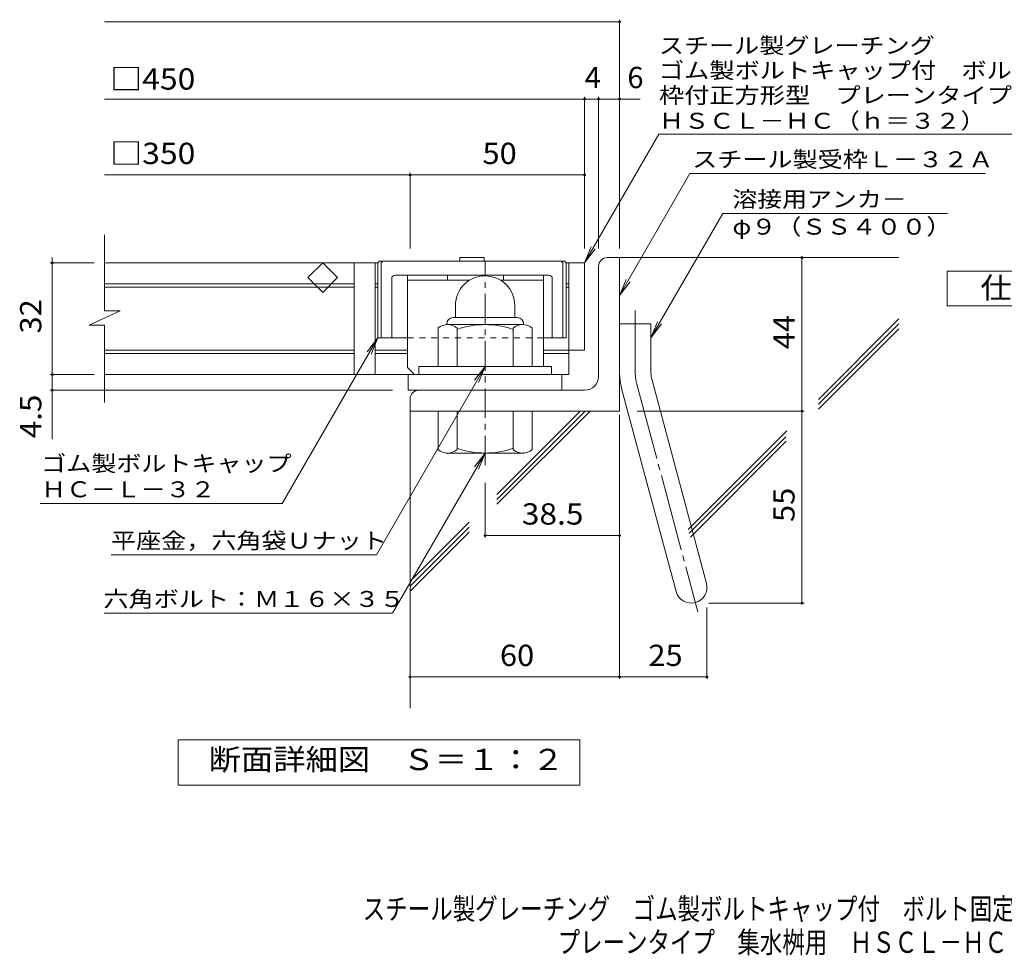
# Model space of a CAD drawing. Units: millimetres. Extents: x -1271 to 1717, y -1356 to 1319.
# Drawn here: x -1244 to 166, y -1356 to -16 of the extents above; entities that cross this region are included whole.
import ezdxf

# ---------------------------------------------------------------- set-up
doc = ezdxf.new("R2010")
doc.units = ezdxf.units.MM
doc.header["$LTSCALE"] = 10
for name, pattern in [('JWW_CENTER1', [6.773333, 4.233333, -0.846667, 0.846667, -0.846667]), ('JWW_CENTER2', [13.546667, 11.006667, -0.846667, 0.846667, -0.846667]), ('JWW_DASHED1', [1.693333, 0.846667, -0.846667])]:
    doc.linetypes.add(name, pattern=pattern)
for name, color, linetype in [('D-1', 7, 'Continuous'), ('D-2', 7, 'Continuous'), ('D-4', 7, 'Continuous'), ('D-5', 7, 'Continuous'), ('D-6', 7, 'Continuous'), ('D-7', 7, 'Continuous'), ('D-8', 7, 'Continuous'), ('F-Fﾚｲﾔ', 7, 'Continuous')]:
    doc.layers.add(name, color=color, linetype=linetype)
doc.styles.add('ＭＳ ゴシック', font='txt', dxfattribs={"height": 1})

msp = doc.modelspace()

# ---------------------------------------------------------------- linework, layer by layer
at = {"layer": 'D-1', "color": 2, "linetype": 'JWW_CENTER1', "lineweight": 9}
msp.add_line((-577.2, -653.9), (-577.2, -360.9), dxfattribs=at)
at = {"layer": 'D-1', "color": 2, "linetype": 'Continuous', "lineweight": 9}
for p, q in [((-402.2, -356.4), (-384.7, -356.4)), ((-384.7, -576.4), (-384.7, -356.4)), ((-414.7, -526.4), (-414.7, -368.9)), ((-619.7, -424.9), (-619.7, -442.4)), ((-534.7, -424.8), (-534.7, -442.4)), ((-623.2, -442.4), (-531.2, -442.4)), ((-644.7, -512.4), (-644.7, -457.6)), ((-632.2, -451.4), (-632.2, -452.4)), ((-523.5, -452.4), (-631, -452.4)), ((-617.2, -512.4), (-617.2, -457.6)), ((-537.2, -512.4), (-537.2, -457.6)), ((-522.2, -451.4), (-522.2, -452.4)), ((-509.7, -512.4), (-509.7, -457.6)), ((-384.7, -451.4), (-339.7, -451.4)), ((-339.7, -520.5), (-339.7, -451.4)), ((-482.2, -512.4), (-672.2, -512.4)), ((-672.2, -523.9), (-672.2, -512.4)), ((-482.2, -523.9), (-482.2, -512.4)), ((-338.2, -532.1), (-260.2, -823.1)), ((-434.7, -546.4), (-672.2, -546.4)), ((-381.7, -543.7), (-303.7, -834.7)), ((-684.7, -558.9), (-684.7, -576.4)), ((-384.7, -576.4), (-684.7, -576.4)), ((-644.7, -576.4), (-644.7, -631.2)), ((-617.2, -576.4), (-617.2, -631.2)), ((-537.2, -576.4), (-537.2, -631.2)), ((-509.7, -576.4), (-509.7, -631.2)), ((-632.2, -637.4), (-632.2, -636.4)), ((-523.5, -636.4), (-631, -636.4)), ((-522.2, -637.4), (-522.2, -636.4))]:
    msp.add_line(p, q, dxfattribs=at)
at = {"layer": 'D-1', "color": 2, "linetype": 'JWW_CENTER2', "lineweight": 9}
for p, q in [((-362.2, -520.5), (-362.2, -432.4)), ((-359.9, -537.9), (-272.6, -863.8))]:
    msp.add_line(p, q, dxfattribs=at)
at = {"layer": 'D-1', "color": 2, "linetype": 'Continuous', "lineweight": 9}
for centre, radius, start, end in [((-402.2, -368.9), 12.5, 90, 180), ((-577.2, -424.9), 42.5, 90, 180), ((-577.2, -424.8), 42.4, 0, 90), ((-623.2, -451.4), 9, 90, 180), ((-531.2, -451.4), 9, 0, 90), ((-631, -473.2), 20.8, 48.6201, 131.3816), ((-577.2, -572.4), 120, 70.5288, 109.4712), ((-523.5, -473.2), 20.8, 48.6183, 131.3799), ((-294.7, -520.5), 90, 180, 195), ((-294.7, -520.5), 45, 180, 195), ((-434.7, -526.4), 20, 270, 0), ((-672.2, -558.9), 12.5, 90, 180), ((-631, -615.6), 20.8, 228.6183, 311.3799), ((-577.2, -516.4), 120, 250.5288, 289.4712), ((-523.5, -615.6), 20.8, 228.6201, 311.3816), ((-282, -828.9), 22.5, 195.0001, 14.9999)]:
    msp.add_arc(centre, radius, start, end, dxfattribs=at)
at = {"layer": 'D-1', "color": 2, "linetype": 'JWW_CENTER2', "lineweight": 9}
msp.add_arc((-294.7, -520.5), 67.5, 180, 195, dxfattribs=at)
at = {"layer": 'D-2', "color": 3, "linetype": 'Continuous', "lineweight": 9}
for p, q in [((-1122.4, -432.7), (-1122.4, -323.9)), ((-731, -363.9), (-1121.1, -363.9)), ((-831, -385.1), (-809.7, -363.9)), ((-809.7, -363.9), (-788.5, -385.1)), ((-764.7, -363.9), (-764.7, -523.9)), ((-734.7, -363.9), (-734.7, -523.9)), ((-434.7, -363.9), (-461, -363.9)), ((-457.2, -363.9), (-457.2, -523.9)), ((-434.7, -363.9), (-434.7, -488.9)), ((-764.7, -393.9), (-1122.4, -393.9)), ((-809.7, -406.3), (-831, -385.1)), ((-788.5, -385.1), (-809.7, -406.3)), ((-731, -393.9), (-734.7, -393.9)), ((-577.2, -382.4), (-577.2, -382.4)), ((-457.2, -393.9), (-461, -393.9)), ((-764.7, -398.9), (-1122.4, -398.9)), ((-731, -398.9), (-734.7, -398.9)), ((-457.2, -398.9), (-461, -398.9)), ((-1144.5, -453.4), (-1099.9, -432.7)), ((-1099.9, -432.7), (-1122.4, -432.7)), ((-1144.5, -453.4), (-1122.4, -453.4)), ((-1122.4, -563.9), (-1122.4, -453.4)), ((-764.7, -488.9), (-1122.4, -488.9)), ((-688.5, -488.9), (-734.7, -488.9)), ((-457.2, -488.9), (-493.5, -488.9)), ((-434.7, -488.9), (-457.2, -488.9)), ((-764.7, -493.9), (-1122.4, -493.9)), ((-688.5, -493.9), (-734.7, -493.9)), ((-457.2, -493.9), (-493.5, -493.9)), ((-457.2, -523.9), (-1122.4, -523.9)), ((-687.2, -546.4), (-687.2, -523.9)), ((-467.2, -546.4), (-467.2, -523.9)), ((-687.2, -546.4), (-467.2, -546.4))]:
    msp.add_line(p, q, dxfattribs=at)
at = {"layer": 'D-4', "color": 7, "linetype": 'Continuous', "lineweight": 9}
for p, q in [((-1122.4, -18.5), (-384.7, -18.5)), ((-384.7, -343.4), (-384.7, -15.5)), ((-434.7, -343.4), (-434.7, -126.2)), ((-414.7, -343.4), (-414.7, -126.2)), ((-1122.4, -129.2), (-355.4, -129.2)), ((-1122.4, -238), (-434.7, -238)), ((-684.7, -343.4), (-684.7, -235)), ((-1137.1, -363.9), (-1200.1, -363.9)), ((-1197.1, -363.9), (-1197.1, -356.4)), ((-1197.1, -616.6), (-1197.1, -363.9)), ((-988, -363.9), (-1006.7, -363.9)), ((-123.5, -851.4), (-123.5, -356.4)), ((-1137.1, -523.9), (-1200.1, -523.9)), ((-709.7, -546.4), (-1200.1, -546.4)), ((-359.7, -576.4), (-120.5, -576.4)), ((-384.7, -581.8), (-384.7, -960.1)), ((-577.2, -678.9), (-577.2, -757.6)), ((-577.2, -754.6), (-384.7, -754.6)), ((-1113, -782.2), (-733, -782.2)), ((-259.5, -857.5), (-259.5, -960.1)), ((-257, -851.4), (-120.5, -851.4)), ((-1122.8, -865.8), (-709.7, -865.8)), ((-684.7, -957.1), (-259.5, -957.1))]:
    msp.add_line(p, q, dxfattribs=at)
at = {"layer": 'D-4', "color": 2, "linetype": 'Continuous', "lineweight": 9}
for p, q in [((84.6, -425.7), (84.6, -375.7)), ((84.6, -375.7), (309.6, -375.7)), ((309.6, -425.7), (84.6, -425.7)), ((-1016.7, -1112.3), (-1016.7, -1047.3)), ((-1016.7, -1047.3), (-441.7, -1047.3)), ((-441.7, -1047.3), (-441.7, -1112.3)), ((-441.7, -1112.3), (-1016.7, -1112.3))]:
    msp.add_line(p, q, dxfattribs=at)
at = {"layer": 'D-4', "color": 7, "linetype": 'Continuous', "lineweight": 9, "const_width": 2}
for points in [[(-383.7, -18.5, 0.414214), (-384.7, -17.5, 0.414214), (-385.7, -18.5, 0.414214), (-384.7, -19.5, 0.414214)], [(-433.7, -129.2, 0.414214), (-434.7, -128.2, 0.414214), (-435.7, -129.2, 0.414214), (-434.7, -130.2, 0.414214)], [(-413.7, -129.2, 0.414214), (-414.7, -128.2, 0.414214), (-415.7, -129.2, 0.414214), (-414.7, -130.2, 0.414214)], [(-383.7, -129.2, 0.414214), (-384.7, -128.2, 0.414214), (-385.7, -129.2, 0.414214), (-384.7, -130.2, 0.414214)], [(-683.7, -238, 0.414214), (-684.7, -237, 0.414214), (-685.7, -238, 0.414214), (-684.7, -239, 0.414214)], [(-433.7, -238, 0.414214), (-434.7, -237, 0.414214), (-435.7, -238, 0.414214), (-434.7, -239, 0.414214)], [(-1196.1, -363.9, 0.414214), (-1197.1, -362.9, 0.414214), (-1198.1, -363.9, 0.414214), (-1197.1, -364.9, 0.414214)], [(-122.5, -356.4, 0.414214), (-123.5, -355.4, 0.414214), (-124.5, -356.4, 0.414214), (-123.5, -357.4, 0.414214)], [(-1196.1, -523.9, 0.414214), (-1197.1, -522.9, 0.414214), (-1198.1, -523.9, 0.414214), (-1197.1, -524.9, 0.414214)], [(-1196.1, -546.4, 0.414214), (-1197.1, -545.4, 0.414214), (-1198.1, -546.4, 0.414214), (-1197.1, -547.4, 0.414214)], [(-122.5, -576.4, 0.414214), (-123.5, -575.4, 0.414214), (-124.5, -576.4, 0.414214), (-123.5, -577.4, 0.414214)], [(-576.2, -754.6, 0.414214), (-577.2, -753.6, 0.414214), (-578.2, -754.6, 0.414214), (-577.2, -755.6, 0.414214)], [(-383.7, -754.6, 0.414214), (-384.7, -753.6, 0.414214), (-385.7, -754.6, 0.414214), (-384.7, -755.6, 0.414214)], [(-122.5, -851.4, 0.414214), (-123.5, -850.4, 0.414214), (-124.5, -851.4, 0.414214), (-123.5, -852.4, 0.414214)], [(-683.7, -957.1, 0.414214), (-684.7, -956.1, 0.414214), (-685.7, -957.1, 0.414214), (-684.7, -958.1, 0.414214)], [(-383.7, -957.1, 0.414214), (-384.7, -956.1, 0.414214), (-385.7, -957.1, 0.414214), (-384.7, -958.1, 0.414214)], [(-258.5, -957.1, 0.414214), (-259.5, -956.1, 0.414214), (-260.5, -957.1, 0.414214), (-259.5, -958.1, 0.414214)]]:
    msp.add_lwpolyline(points, format="xyb", close=True, dxfattribs=at)
at = {"layer": 'D-5', "color": 7, "linetype": 'Continuous', "lineweight": 9}
for p, q in [((-434.7, -363.9), (-328.3, -179.5)), ((-328.3, -179.5), (331.7, -179.5)), ((-384.7, -410.8), (-283.8, -235.9)), ((-283.8, -235.9), (139, -235.9)), ((-236.8, -293), (-339.7, -471.4)), ((-236.8, -293), (84.8, -293)), ((-434.7, -363.9), (-425.2, -340.8)), ((-434.7, -363.9), (-419.5, -344)), ((-384.7, -410.8), (-375.2, -387.7)), ((-384.7, -410.8), (-369.5, -391)), ((-339.7, -471.4), (-330.2, -448.3)), ((-339.7, -471.4), (-324.5, -451.5)), ((-868, -708.7), (-731, -471.4)), ((-731, -471.4), (-746.2, -491.2)), ((-731, -471.4), (-740.6, -494.5)), ((-577.2, -512.4), (-733, -782.2)), ((-577.2, -512.4), (-592.5, -532.2)), ((-577.2, -512.4), (-586.8, -535.5)), ((-577.2, -636.4), (-709.7, -865.8)), ((-577.2, -636.4), (-592.5, -656.2)), ((-577.2, -636.4), (-586.8, -659.5)), ((-1214.3, -708.7), (-868, -708.7))]:
    msp.add_line(p, q, dxfattribs=at)
at = {"layer": 'D-6', "color": 6, "linetype": 'Continuous', "lineweight": 9}
for p, q in [((-384.7, -356.4), (15.3, -356.4)), ((-99.9, -559.5), (15.3, -444.3)), ((-99.9, -566.5), (15.3, -451.3)), ((-99.9, -573.6), (15.3, -458.4)), ((-684.7, -571.4), (-684.7, -1001.7)), ((-560.4, -695.7), (-441.1, -576.4)), ((-560.4, -702.8), (-434, -576.4)), ((-560.4, -709.8), (-426.9, -576.4)), ((-286.3, -745.8), (-145.3, -604.8)), ((-284.8, -751.4), (-146.7, -613.3)), ((-283.3, -757), (-145.9, -619.6)), ((-684.7, -820.1), (-600.2, -735.5)), ((-684.7, -827.1), (-600.2, -742.5)), ((-684.7, -834.2), (-600.2, -749.6))]:
    msp.add_line(p, q, dxfattribs=at)
at = {"layer": 'D-7', "color": 6, "linetype": 'Continuous', "lineweight": 9}
for p, q in [((-731, -363.9), (-728.5, -361.4)), ((-731, -363.9), (-731, -471.4)), ((-463.5, -361.4), (-728.5, -361.4)), ((-726, -363.9), (-723.5, -361.4)), ((-726, -363.9), (-726, -471.4)), ((-578.7, -356.4), (-613.3, -356.4)), ((-613.3, -356.4), (-613.3, -361.4)), ((-578.7, -356.4), (-578.7, -361.4)), ((-466, -363.9), (-468.5, -361.4)), ((-466, -363.9), (-466, -471.4)), ((-461, -363.9), (-463.5, -361.4)), ((-461, -363.9), (-461, -471.4)), ((-711, -386.4), (-711, -471.4)), ((-486, -381.4), (-706, -381.4)), ((-481, -386.4), (-481, -471.4)), ((-688.5, -471.4), (-731, -471.4)), ((-461, -471.4), (-493.5, -471.4))]:
    msp.add_line(p, q, dxfattribs=at)
at = {"layer": 'D-7', "color": 6, "linetype": 'JWW_DASHED1', "lineweight": 9}
msp.add_line((-493.5, -471.4), (-688.5, -471.4), dxfattribs=at)
at = {"layer": 'D-7', "color": 6, "linetype": 'Continuous', "lineweight": 9}
for centre, start, end in [((-706, -386.4), 90, 180), ((-486, -386.4), 0, 90)]:
    msp.add_arc(centre, 5, start, end, dxfattribs=at)
at = {"layer": 'D-8', "color": 4, "linetype": 'Continuous', "lineweight": 9}
for p, q in [((-688.5, -381.4), (-493.5, -381.4)), ((-688.5, -513.9), (-688.5, -381.4)), ((-688.5, -388.9), (-599.8, -388.9)), ((-631, -388.9), (-631, -381.4)), ((-554.6, -388.9), (-493.5, -388.9)), ((-551, -388.9), (-551, -381.4)), ((-493.5, -512.4), (-493.5, -381.4)), ((-688.5, -513.9), (-678.5, -523.9))]:
    msp.add_line(p, q, dxfattribs=at)

# ---------------------------------------------------------------- texts
at = {"layer": 'D-4', "color": 2, "linetype": 'Continuous', "lineweight": 9, "style": 'ＭＳ ゴシック'}
for s, width, p in [('□450', 1.1, (-1114.1, -115.7)), ('□350', 1.1, (-1114.1, -222.3)), ('50', 1.0625, (-581, -222.3)), ('25', 1.0625, (-343.4, -941.5))]:
    msp.add_text(s, height=30.48, dxfattribs=dict(at, width=width)).set_placement(p)
for s, p in [('4', (-434.7, -113.6)), ('6', (-373.5, -113.6))]:
    msp.add_text(s, height=30.5, dxfattribs=at).set_placement(p)
at = {"layer": 'D-4', "color": 2, "linetype": 'Continuous', "lineweight": 211, "style": 'ＭＳ ゴシック'}
for s, width, p in [('仕\u3000様', 1.083333, (132.1, -415)), ('38.5', 1.09375, (-524.7, -738.9)), ('60', 1.0625, (-556, -941.5)), ('断面詳細図\u3000Ｓ＝１：２', 1.113636, (-973.3, -1090.7))]:
    msp.add_text(s, height=30.48, dxfattribs=dict(at, width=width)).set_placement(p)
at = {"layer": 'D-4', "color": 2, "linetype": 'Continuous', "lineweight": 211, "style": 'ＭＳ ゴシック', "width": 1.0625}
msp.add_text('32', height=30.48, rotation=90, dxfattribs=at).set_placement((-1212.8, -465.1))
at = {"layer": 'D-4', "color": 2, "linetype": 'Continuous', "lineweight": 9, "style": 'ＭＳ ゴシック'}
for s, width, p in [('44', 1.0625, (-134.1, -487.6)), ('4.5', 1.083333, (-1212.8, -615.2)), ('55', 1.0625, (-134.1, -735.1))]:
    msp.add_text(s, height=30.48, rotation=90, dxfattribs=dict(at, width=width)).set_placement(p)
at = {"layer": 'D-4', "color": 7, "linetype": 'Continuous', "lineweight": 211, "style": 'ＭＳ ゴシック'}
for s, width, p in [('平座金，六角袋Ｕナット', 1.151515, (-1113, -773.3)), ('六角ボルト：Ｍ１６×３５', 1.152778, (-1123.8, -856.9))]:
    msp.add_text(s, height=22.86, dxfattribs=dict(at, width=width)).set_placement(p)
at = {"layer": 'D-5', "color": 7, "linetype": 'Continuous', "lineweight": 9, "style": 'ＭＳ ゴシック'}
for s, rotation, width, p in [('スチール製グレーチング', 0.0002, 1.151515, (-328.3, -64)), ('ゴム製ボルトキャップ付\u3000ボルト固定式', 0.0001, 1.157407, (-328.3, -99.6)), ('枠付正方形型\u3000プレーンタイプ\u3000集水桝用', 0.0001, 1.157895, (-328.3, -135.2)), ('ＨＳＣＬ－ＨＣ（ｈ＝３２）', 0.0001, 1.153846, (-328.3, -171.8))]:
    msp.add_text(s, height=22.86, rotation=rotation, dxfattribs=dict(at, width=width)).set_placement(p)
at = {"layer": 'D-5', "color": 7, "linetype": 'Continuous', "lineweight": 211, "style": 'ＭＳ ゴシック'}
for s, width, p in [('スチール製受枠Ｌ－３２Ａ', 1.152778, (-280.7, -227)), ('溶接用アンカ－', 1.142857, (-223.1, -284.1)), ('ゴム製ボルトキャップ', 1.15, (-1213, -662.8)), ('ＨＣ－Ｌ－３２', 1.142857, (-1213, -699.8))]:
    msp.add_text(s, height=22.86, dxfattribs=dict(at, width=width)).set_placement(p)
at = {"layer": 'D-5', "color": 7, "linetype": 'Continuous', "lineweight": 9, "style": 'ＭＳ ゴシック', "width": 1.148148}
msp.add_text('φ９（ＳＳ４００）', height=22.86, dxfattribs=at).set_placement((-223.1, -323.5))
at = {"layer": 'F-Fﾚｲﾔ', "color": 2, "linetype": 'Continuous', "lineweight": 9, "style": 'ＭＳ ゴシック'}
for s, width, p in [('スチール製グレーチング\u3000ゴム製ボルトキャップ付\u3000ボルト固定式\u3000枠付正方形型', 0.774324, (-752.4, -1304.7)), ('プレーンタイプ\u3000集水桝用\u3000ＨＳＣＬ－ＨＣ\u3000３３３２Ａ－ａ', 0.774107, (-473.4, -1352.5))]:
    msp.add_text(s, height=30.48, dxfattribs=dict(at, width=width)).set_placement(p)

doc.saveas('drawing.dxf')
